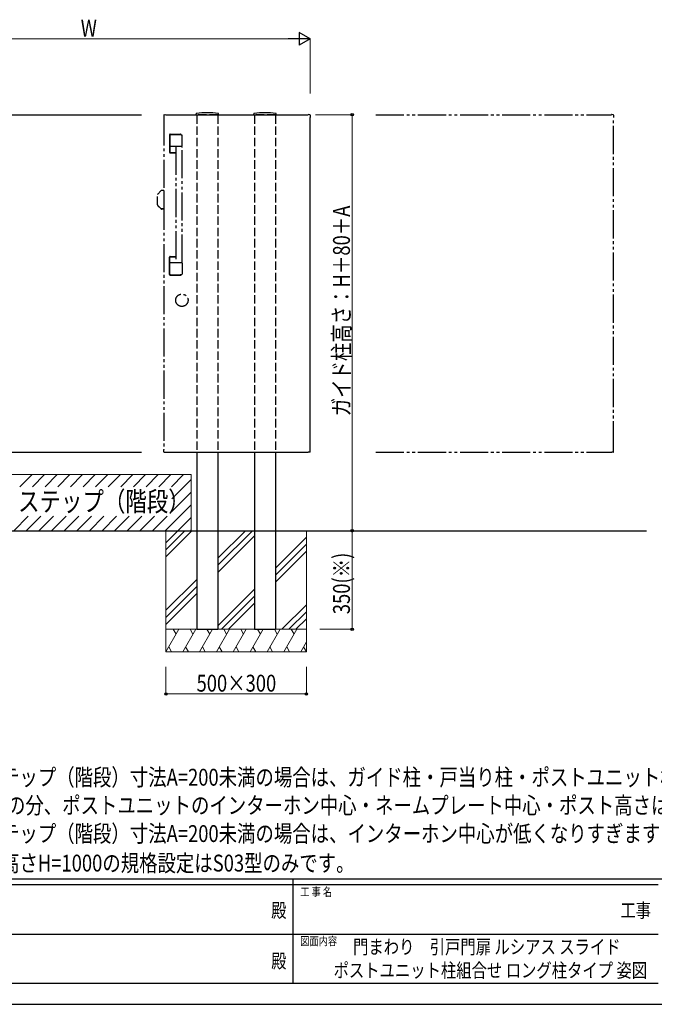
# Model space of a CAD drawing. Units: millimetres. Extents: x 0 to 8410, y 0 to 5940.
# Drawn here: x 3228 to 5486, y 0 to 3502 of the extents above; entities that cross this region are included whole.
import ezdxf
from ezdxf.enums import TextEntityAlignment as Align

# ---------------------------------------------------------------- set-up
doc = ezdxf.new("R2010")
doc.units = ezdxf.units.MM
doc.header["$PDMODE"] = 64
doc.header["$PDSIZE"] = 0.05
doc.linetypes.add('YDIVIDE_1', pattern=[15, 10, -1, 1, -1, 1, -1])
doc.linetypes.add('YHIDDEN_1', pattern=[4, 3, -1])
for name, color, linetype, lineweight in [('USER1', 3, 'Continuous', 13), ('YKK_13', 4, 'Continuous', 30), ('YKK_A1', 4, 'Continuous', 30), ('YKK_D', 6, 'Continuous', 13), ('YKK_ZWAK', 7, 'Continuous', 30), ('YSS_K', 3, 'Continuous', 13)]:
    doc.layers.add(name, color=color, linetype=linetype, lineweight=lineweight)
doc.styles.add('text-b', font='extslim2.shx', dxfattribs={"width": 0.8, "bigfont": 'extfont2.shx'})

msp = doc.modelspace()

# ---------------------------------------------------------------- linework, layer by layer
at = {"layer": 'YKK_13', "linetype": 'ByBlock'}
for p, q in [((3855.6, 3165.2), (3855.7, 3167.9)), ((3855.6, 3165.2), (3855.7, 3162.2)), ((3935, 3162.2), (3855.7, 3162.2)), ((3935, 3165.2), (3935, 3167.9)), ((3935, 3165.2), (3935, 3162.2)), ((4060.6, 3165.2), (4060.7, 3167.9)), ((4060.6, 3165.2), (4060.7, 3162.2)), ((4140, 3162.2), (4060.7, 3162.2)), ((4140, 3165.2), (4140, 3167.9)), ((4140, 3165.2), (4140, 3162.2))]:
    msp.add_line(p, q, dxfattribs=at)
at = {"layer": 'YKK_13', "linetype": 'YDIVIDE_1', "ltscale": 10}
for p, q in [((3760.8, 3092.7), (3760.8, 3030.7)), ((3761.3, 3092.7), (3761.3, 3030.7)), ((3761.5, 3091.9), (3761.5, 3031.4)), ((3761.7, 3092.4), (3761.7, 3052.8)), ((3762.8, 3094.7), (3799.8, 3094.7)), ((3762.8, 3094.2), (3799.8, 3094.2)), ((3763, 3093.4), (3792.7, 3093.4)), ((3763.2, 3093.9), (3786.3, 3093.9)), ((3786.3, 3093.9), (3802.5, 3092.6)), ((3792.7, 3093.4), (3799.7, 3093.4)), ((3800.7, 3093.1), (3801, 3093.7)), ((3805.3, 3052.3), (3805.3, 3091.3)), ((3804.3, 3051.3), (3763.2, 3051.3)), ((3783.3, 3050.2), (3783.3, 2638.1)), ((3804.8, 3050.7), (3783.8, 3050.7)), ((3805.3, 2638.1), (3805.3, 3050.2)), ((3761.9, 3030.3), (3761.8, 3029.9)), ((3762.8, 3029.2), (3783.3, 3029.2)), ((3762.8, 3028.7), (3783.3, 3028.7)), ((3763, 3029.9), (3783.3, 3029.9)), ((3760.8, 2595.7), (3760.8, 2657.7)), ((3761.3, 2595.7), (3761.3, 2657.7)), ((3761.5, 2596.5), (3761.5, 2657)), ((3761.7, 2596), (3761.7, 2635.6)), ((3761.9, 2658.1), (3761.8, 2658.5)), ((3762.8, 2659.7), (3783.3, 2659.7)), ((3762.8, 2659.2), (3783.3, 2659.2)), ((3763, 2658.5), (3783.3, 2658.5)), ((3804.3, 2637.1), (3763.2, 2637.1)), ((3804.8, 2637.7), (3783.8, 2637.7)), ((3805.3, 2636.1), (3805.3, 2597.1)), ((3762.8, 2594.2), (3799.8, 2594.2)), ((3762.8, 2593.7), (3799.8, 2593.7)), ((3763, 2595), (3792.7, 2595)), ((3763.2, 2594.5), (3786.3, 2594.5)), ((3786.3, 2594.5), (3802.5, 2595.7)), ((3792.7, 2595), (3799.7, 2595)), ((3800.7, 2595.3), (3801, 2594.7))]:
    msp.add_line(p, q, dxfattribs=at)
at = {"layer": 'YKK_13', "linetype": 'YHIDDEN_1', "ltscale": 10}
for p, q in [((3717.8, 2843.4), (3717.8, 2879.9)), ((3730, 2893.3), (3718.7, 2882.1)), ((3740.8, 2894.2), (3732.1, 2894.2)), ((3730, 2830.1), (3718.7, 2841.3)), ((3730.8, 2829.2), (3719.3, 2840.6)), ((3719.3, 2840.6), (3719.4, 2840.6)), ((3740.8, 2828.7), (3731.9, 2828.7)), ((3740.8, 2829.2), (3732.1, 2829.2))]:
    msp.add_line(p, q, dxfattribs=at)
at = {"layer": 'YKK_13', "ltscale": 0.5}
msp.add_line((3740.8, 2894.2), (3740.8, 2829.2), dxfattribs=at)
at = {"layer": 'YKK_13', "linetype": 'YDIVIDE_1', "ltscale": 10}
msp.add_circle((3804.8, 2504.2), 22, dxfattribs=at)
at = {"layer": 'YKK_13', "linetype": 'ByBlock'}
for centre, radius, start, end in [((3856.7, 3167.8), 1, 96.9597, 179), ((3895.3, 2851.2), 320, 83.0403, 96.9597), ((3934, 3167.8), 1, 1, 83.0403), ((4061.7, 3167.8), 1, 96.9597, 179), ((4100.3, 2851.2), 320, 83.0403, 96.9597), ((4139, 3167.8), 1, 1, 83.0403)]:
    msp.add_arc(centre, radius, start, end, dxfattribs=at)
at = {"layer": 'YKK_13', "linetype": 'YDIVIDE_1', "ltscale": 10}
for centre, radius, start, end in [((3762.8, 3092.7), 2, 90, 180), ((3762.8, 3092.7), 1.5, 90, 180), ((3763, 3091.9), 1.5, 150.3024, 180), ((3763.2, 3092.4), 1.5, 90, 180), ((3763, 3091.9), 1.5, 90, 150.3024), ((3799.7, 3091.9), 1.5, 35.8968, 90), ((3799.8, 3092.7), 2, 0, 90), ((3799.8, 3092.7), 1.5, 0, 90), ((3799.7, 3091.9), 1.5, 0, 35.8968), ((3763.2, 3052.8), 1.5, 180, 270), ((3783.8, 3050.2), 0.5, 90, 180), ((3784.9, 3051.3), 0.596, 179.18, 262.9222), ((3803.7, 3051.3), 0.596, 277.0778, 0.82), ((3804.3, 3052.3), 1, 270, 0), ((3804.8, 3050.2), 0.5, 0, 90), ((3762.8, 3030.7), 2, 180, 270), ((3762.8, 3030.7), 1.5, 180, 270), ((3763, 3031.4), 1.5, 180, 270), ((3762.8, 2657.7), 2, 90, 180), ((3762.8, 2657.7), 1.5, 90, 180), ((3763, 2657), 1.5, 90, 180), ((3763.2, 2635.6), 1.5, 90, 180), ((3783.8, 2638.2), 0.5, 180, 270), ((3784.9, 2637.1), 0.596, 97.0778, 180.82), ((3803.7, 2637.1), 0.596, 359.18, 82.9222), ((3804.3, 2636.1), 1, 0, 90), ((3804.8, 2638.2), 0.5, 270, 360), ((3762.8, 2595.7), 2, 180, 270), ((3762.8, 2595.7), 1.5, 180, 270), ((3763, 2596.5), 1.5, 180, 209.6976), ((3763.2, 2596), 1.5, 180, 270), ((3763, 2596.5), 1.5, 209.6976, 270), ((3799.7, 2596.5), 1.5, 270, 324.1032), ((3799.8, 2595.7), 1.5, 270, 0), ((3799.8, 2595.7), 2, 270, 0), ((3799.7, 2596.5), 1.5, 324.1032, 0)]:
    msp.add_arc(centre, radius, start, end, dxfattribs=at)
at = {"layer": 'YKK_13', "linetype": 'YHIDDEN_1', "ltscale": 10}
for centre, radius, start, end in [((3720.8, 2879.9), 3, 135, 180), ((3732.1, 2891.2), 3, 90, 135), ((3720.8, 2843.4), 3, 180, 225), ((3732.1, 2832.2), 3, 225, 270), ((3731.9, 2830.3), 1.6, 225, 270)]:
    msp.add_arc(centre, radius, start, end, dxfattribs=at)
at = {"layer": 'YKK_13', "linetype": 'YDIVIDE_1', "ltscale": 10}
for points in [[(3802.5, 3092.6), (3802.6, 3092.6), (3802.7, 3092.6), (3802.8, 3092.6)], [(3802.5, 2595.7), (3802.6, 2595.7), (3802.7, 2595.8), (3802.8, 2595.8)]]:
    msp.add_open_spline(points, degree=3, dxfattribs=at)
for points in [[(3802.8, 3092.6), (3803.4, 3092.6), (3803.8, 3092.5), (3804.3, 3092.4), (3804.4, 3092.4), (3804.7, 3092.2), (3804.8, 3092.2), (3805, 3092), (3805.1, 3091.9), (3805.2, 3091.7), (3805.3, 3091.6), (3805.3, 3091.5), (3805.3, 3091.4), (3805.3, 3091.3)], [(3802.8, 2595.8), (3803.4, 2595.8), (3803.8, 2595.9), (3804.3, 2596), (3804.4, 2596), (3804.7, 2596.1), (3804.8, 2596.2), (3805, 2596.4), (3805.1, 2596.5), (3805.2, 2596.7), (3805.3, 2596.7), (3805.3, 2596.9), (3805.3, 2597), (3805.3, 2597.1)]]:
    msp.add_open_spline(points, degree=3, knots=[0, 0, 0, 0, 0.494845, 0.494845, 0.743118, 0.743118, 0.870014, 0.870014, 0.939426, 0.939426, 0.976959, 0.976959, 1.015736, 1.015736, 1.015736, 1.015736], dxfattribs=at)
at = {"layer": 'YKK_A1'}
for p, q in [((2667.8, 3164.2), (3660.8, 3164.2)), ((3747.8, 3164.2), (4253.8, 3164.2)), ((4253.8, 3164.2), (4253.8, 3164.2)), ((4259.9, 3164.3), (4254.4, 3164.7)), ((4260.8, 1974.2), (4260.8, 3154.2)), ((4261.3, 3162.8), (4261.3, 3154.7)), ((2667.8, 1964.2), (3660.8, 1964.2)), ((3747.8, 1964.2), (4253.8, 1964.2)), ((3857.8, 1964.2), (3857.8, 1334.2)), ((3932.8, 1964.2), (3932.8, 1334.2)), ((4062.8, 1964.2), (4062.8, 1334.2)), ((4137.8, 1964.2), (4137.8, 1334.2)), ((4253.8, 1964.2), (4253.8, 1964.2)), ((4259.9, 1964.1), (4254.4, 1963.7)), ((4261.3, 1965.6), (4261.3, 1973.7)), ((1423.3, 1684.2), (5457.8, 1684.2)), ((3857.8, 1334.2), (3932.8, 1334.2)), ((4062.8, 1334.2), (4137.8, 1334.2))]:
    msp.add_line(p, q, dxfattribs=at)
at = {"layer": 'YKK_A1', "linetype": 'YDIVIDE_1', "ltscale": 10}
for p, q in [((3740.3, 3162.8), (3740.3, 3154.7)), ((3740.8, 3154.2), (3740.8, 1974.2)), ((3741.7, 3164.3), (3747.3, 3164.7)), ((3747.8, 3164.2), (3747.8, 3164.2)), ((4494.8, 3164.2), (5333.8, 3164.2)), ((5333.8, 3164.2), (5333.8, 3164.2)), ((5339.9, 3164.3), (5334.4, 3164.7)), ((5340.8, 1974.2), (5340.8, 3154.2)), ((5341.3, 3162.8), (5341.3, 3154.7)), ((3740.3, 1965.6), (3740.3, 1973.7)), ((3741.7, 1964.1), (3747.3, 1963.7)), ((3747.8, 1964.2), (3747.8, 1964.2)), ((4494.8, 1964.2), (5333.8, 1964.2)), ((5333.8, 1964.2), (5333.8, 1964.2)), ((5339.9, 1964.1), (5334.4, 1963.7)), ((5341.3, 1965.6), (5341.3, 1973.7))]:
    msp.add_line(p, q, dxfattribs=at)
at = {"layer": 'YKK_A1', "linetype": 'YHIDDEN_1', "ltscale": 10}
for p, q in [((3932.8, 3164.2), (3857.8, 3164.2)), ((3857.8, 3162.2), (3857.8, 3164.2)), ((3857.8, 3162.2), (3857.8, 1964.2)), ((3932.8, 3162.2), (3932.8, 3164.2)), ((3932.8, 3162.2), (3932.8, 1964.2)), ((4137.8, 3164.2), (4062.8, 3164.2)), ((4062.8, 3162.2), (4062.8, 3164.2)), ((4062.8, 3162.2), (4062.8, 1964.2)), ((4137.8, 3162.2), (4137.8, 3164.2)), ((4137.8, 3162.2), (4137.8, 1964.2))]:
    msp.add_line(p, q, dxfattribs=at)
at = {"layer": 'YKK_A1', "linetype": 'YDIVIDE_1', "ltscale": 10}
for centre, radius, start, end in [((3741.8, 3162.8), 1.5, 93.5, 180), ((3740.8, 3154.7), 0.5, 180, 270), ((3747.3, 3164.2), 0.5, 0, 93.5), ((5334.3, 3164.2), 0.5, 86.5, 180), ((5339.8, 3162.8), 1.5, 0, 86.5), ((5340.8, 3154.7), 0.5, 270, 0), ((3740.8, 1973.7), 0.5, 90, 180), ((3741.8, 1965.6), 1.5, 180, 266.5), ((3747.3, 1964.2), 0.5, 266.5, 0), ((5334.3, 1964.2), 0.5, 180, 273.5), ((5339.8, 1965.6), 1.5, 273.5, 0), ((5340.8, 1973.7), 0.5, 0, 90)]:
    msp.add_arc(centre, radius, start, end, dxfattribs=at)
at = {"layer": 'YKK_A1'}
for centre, radius, start, end in [((4254.3, 3164.2), 0.5, 86.5, 180), ((4259.8, 3162.8), 1.5, 0, 86.5), ((4260.8, 3154.7), 0.5, 270, 0), ((4254.3, 1964.2), 0.5, 180, 273.5), ((4259.8, 1965.6), 1.5, 273.5, 0), ((4260.8, 1973.7), 0.5, 0, 90)]:
    msp.add_arc(centre, radius, start, end, dxfattribs=at)
at = {"layer": 'YKK_D'}
for p, q in [((2705.8, 3434.2), (4215.8, 3434.2)), ((4260.8, 3239.5), (4260.8, 3435.2)), ((4280.8, 3164.2), (4411.8, 3164.2)), ((4410.8, 3164.2), (4410.8, 1684.2)), ((4295.3, 1684.2), (4411.8, 1684.2)), ((4295.3, 1684.2), (4411.8, 1684.2)), ((4410.8, 1334.2), (4410.8, 1684.2)), ((4295.3, 1334.2), (4411.8, 1334.2)), ((3747.8, 1200.5), (3747.8, 1103.2)), ((4247.8, 1200.5), (4247.8, 1103.2)), ((3747.8, 1104.2), (4247.8, 1104.2))]:
    msp.add_line(p, q, dxfattribs=at)
at = {"layer": 'YKK_D', "lineweight": -2}
for p, q in [((4260.8, 3434.2), (4182.9, 3434.2)), ((4260.8, 3434.2), (4221.9, 3456.7)), ((4221.9, 3456.7), (4221.9, 3411.7)), ((4260.8, 3434.2), (4221.9, 3411.7))]:
    msp.add_line(p, q, dxfattribs=at)
at = {"layer": 'YKK_D', "linetype": 'ByBlock', "lineweight": -2}
for centre in [(4410.8, 3164.2), (4410.8, 1684.2), (4410.8, 1684.2), (4410.8, 1334.2), (3747.8, 1104.2), (4247.8, 1104.2)]:
    msp.add_circle(centre, 4.25, dxfattribs=at)
at = {"layer": 'YKK_ZWAK'}
for p, q in [((8100, 445), (300, 445)), ((4200, 425), (2900, 425)), ((4200, 445), (4200, 75)), ((5500, 425), (4200, 425)), ((2907.5, 250), (4200, 250)), ((4200, 250), (5500, 250)), ((2900, 75), (4200, 75)), ((4200, 75), (5500, 75)), ((0, 0), (8410, 0))]:
    msp.add_line(p, q, dxfattribs=at)
msp.add_point((4200, 75), dxfattribs=at)
at = {"layer": 'YSS_K'}
for p, q in [((2687.8, 1884.2), (3837.8, 1884.2)), ((3837.8, 1884.2), (3837.8, 1684.2)), ((3747.8, 1684.2), (3747.8, 1254.2)), ((3790.6, 1684.2), (3747.8, 1641.4)), ((3815.6, 1684.2), (3747.8, 1616.4)), ((3840.6, 1684.2), (3747.8, 1591.4)), ((4030.6, 1684.2), (3932.8, 1586.4)), ((4055.6, 1684.2), (3932.8, 1561.4)), ((4247.8, 1684.2), (4247.8, 1254.2)), ((4062.8, 1666.4), (3932.8, 1536.4)), ((4247.8, 1661.4), (4137.8, 1551.4)), ((4247.8, 1636.4), (4137.8, 1526.4)), ((4247.8, 1611.4), (4137.8, 1501.4)), ((3857.8, 1511.4), (3747.8, 1401.4)), ((3857.8, 1486.4), (3747.8, 1376.4)), ((4062.8, 1476.4), (3932.8, 1346.4)), ((3857.8, 1461.4), (3747.8, 1351.4)), ((4062.8, 1451.4), (3945.6, 1334.2)), ((4062.8, 1426.4), (3970.6, 1334.2)), ((4247.8, 1421.4), (4160.6, 1334.2)), ((4247.8, 1396.4), (4185.6, 1334.2)), ((4247.8, 1371.4), (4210.6, 1334.2)), ((3747.8, 1334.2), (4247.8, 1334.2)), ((3794, 1334.2), (3747.8, 1254.2)), ((3774, 1334.2), (3784, 1316.9)), ((3854, 1334.2), (3807.8, 1254.2)), ((3834, 1334.2), (3844, 1316.9)), ((3914, 1334.2), (3867.8, 1254.2)), ((3894, 1334.2), (3904, 1316.9)), ((3974, 1334.2), (3927.8, 1254.2)), ((3954, 1334.2), (3964, 1316.9)), ((4034, 1334.2), (3987.8, 1254.2)), ((4014, 1334.2), (4024, 1316.9)), ((4094, 1334.2), (4047.8, 1254.2)), ((4074, 1334.2), (4084, 1316.9)), ((4154, 1334.2), (4107.8, 1254.2)), ((4134, 1334.2), (4144, 1316.9)), ((4214, 1334.2), (4167.8, 1254.2)), ((4194, 1334.2), (4204, 1316.9)), ((3757.8, 1271.5), (3767.8, 1254.2)), ((3817.8, 1271.5), (3827.8, 1254.2)), ((3877.8, 1271.5), (3887.8, 1254.2)), ((3937.8, 1271.5), (3947.8, 1254.2)), ((3997.8, 1271.5), (4007.8, 1254.2)), ((4057.8, 1271.5), (4067.8, 1254.2)), ((4117.8, 1271.5), (4127.8, 1254.2)), ((4177.8, 1271.5), (4187.8, 1254.2)), ((4247.8, 1288.8), (4227.8, 1254.2)), ((4237.8, 1271.5), (4247.8, 1254.2)), ((3747.8, 1254.2), (4247.8, 1254.2))]:
    msp.add_line(p, q, dxfattribs=at)
at = {"layer": 'YSS_K', "linetype": 'Continuous'}
for p, q in [((3228.4, 1841.1), (3271.5, 1884.2)), ((3273.3, 1841.1), (3316.4, 1884.2)), ((3318.2, 1841.1), (3361.3, 1884.2)), ((3363.1, 1841.1), (3406.2, 1884.2)), ((3408, 1841.1), (3451.2, 1884.2)), ((3452.9, 1841.1), (3496.1, 1884.2)), ((3497.8, 1841.1), (3541, 1884.2)), ((3542.8, 1841.1), (3585.9, 1884.2)), ((3587.7, 1841.1), (3630.8, 1884.2)), ((3632.6, 1841.1), (3675.7, 1884.2)), ((3677.5, 1841.1), (3720.6, 1884.2)), ((3722.4, 1841.1), (3765.5, 1884.2)), ((3767.3, 1841.1), (3810.4, 1884.2)), ((3769.4, 1798.3), (3837.8, 1866.8)), ((3769.4, 1753.4), (3837.8, 1821.9)), ((3745.1, 1684.2), (3837.8, 1777)), ((3206.2, 1684.2), (3258.1, 1736.1)), ((3251.2, 1684.2), (3303, 1736.1)), ((3296.1, 1684.2), (3347.9, 1736.1)), ((3341, 1684.2), (3392.8, 1736.1)), ((3385.9, 1684.2), (3437.8, 1736.1)), ((3430.8, 1684.2), (3482.7, 1736.1)), ((3475.7, 1684.2), (3527.6, 1736.1)), ((3520.6, 1684.2), (3572.5, 1736.1)), ((3565.5, 1684.2), (3617.4, 1736.1)), ((3610.4, 1684.2), (3662.3, 1736.1)), ((3655.3, 1684.2), (3707.2, 1736.1)), ((3700.2, 1684.2), (3752.1, 1736.1)), ((3790, 1684.2), (3837.8, 1732.1)), ((3834.9, 1684.2), (3837.8, 1687.2))]:
    msp.add_line(p, q, dxfattribs=at)

# ---------------------------------------------------------------- texts
at = {"layer": 'USER1', "style": 'text-b', "width": 0.8}
for s, height, p in [('ステップ（階段）', 70, (3221.7, 1753.6)), ('(注１)ステップ（階段）寸法A=200未満の場合は、ガイド柱・戸当り柱・ポストユニット柱の埋め込み寸法（※）を深くするか、柱下端を切断して調整してください。', 60, (2920.4, 777.7)), ('\u3000\u3000\u3000その分、ポストユニットのインターホン中心・ネームプレート中心・ポスト高さは低くなります。', 60, (2920.4, 677.7)), ('(注２)ステップ（階段）寸法A=200未満の場合は、インターホン中心が低くなりすぎますので、組合せ不可となります。', 60, (2920.4, 577.3)), ('(注３)扉高さH=1000の規格設定はS03型のみです。', 60, (2920.6, 472.3)), ('門まわり\u3000引戸門扉 ルシアス スライド', 50, (4414, 179.2)), ('ポストユニット柱組合せ ロング柱タイプ 姿図', 50, (4344.7, 95.8))]:
    msp.add_text(s, height=height, dxfattribs=at).set_placement(p)
at = {"layer": 'YKK_D', "style": 'text-b', "width": 0.8}
for s, p in [('W', (3444.8, 3442.2)), ('500×300', (3857, 1112.2))]:
    msp.add_text(s, height=60, dxfattribs=at).set_placement(p)
for s, p in [('ガイド柱高さ：H＋80＋A', (4402.8, 2091.4)), ('350(※)', (4402.8, 1387.6))]:
    msp.add_text(s, height=60, rotation=90, dxfattribs=at).set_placement(p)
at = {"layer": 'YKK_ZWAK', "style": 'text-b', "width": 0.8}
for s, p in [('工 事 名', (4226.3, 385)), ('図面内容', (4226.3, 210))]:
    msp.add_text(s, height=30, dxfattribs=at).set_placement(p)
for s, p in [('殿', (4150, 327.5)), ('工事', (5420, 327.5)), ('殿', (4150, 147.5))]:
    msp.add_text(s, height=50, dxfattribs=at).set_placement(p, align=Align.MIDDLE)

doc.saveas('drawing.dxf')
